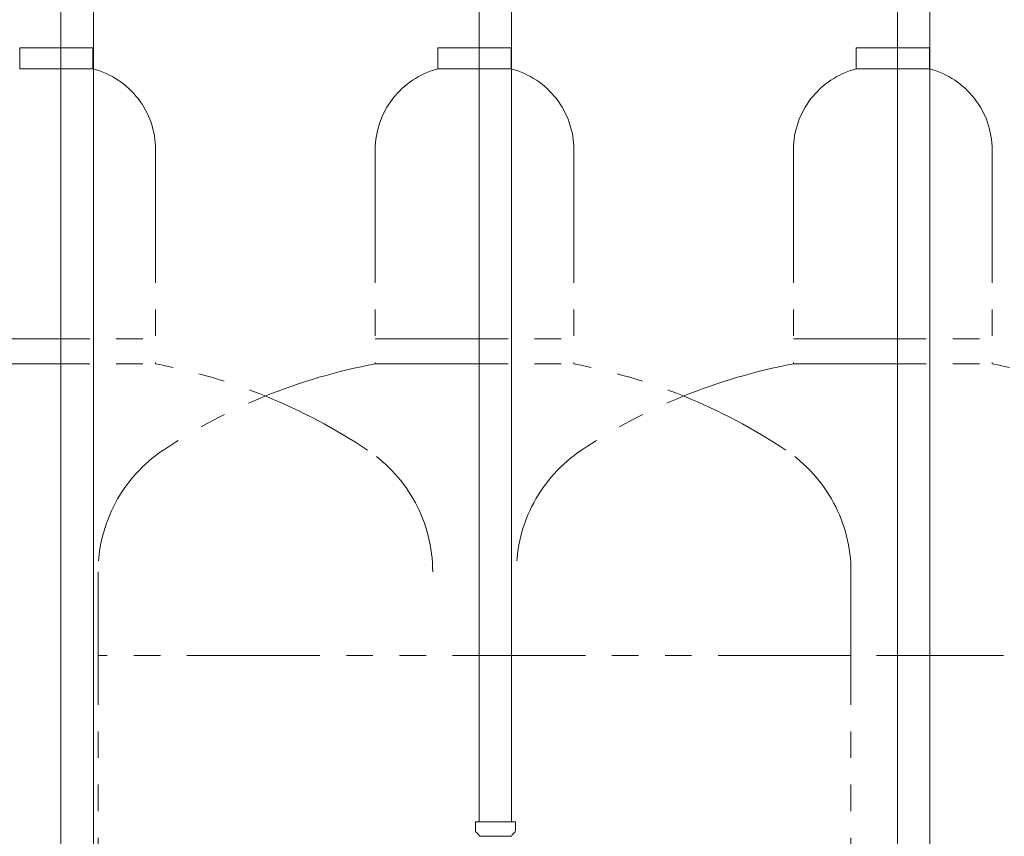
# Model space of a CAD drawing. Units: millimetres. Extents: x 4176 to 15454, y 2950 to 10075.
# Drawn here: x 7706 to 8177, y 4097 to 4487 of the extents above; entities that cross this region are included whole.
import ezdxf

# ---------------------------------------------------------------- set-up
doc = ezdxf.new("R2010")
doc.units = ezdxf.units.MM
doc.linetypes.add('PHANTOM', pattern=[63.5, 31.75, -6.35, 6.35, -6.35, 6.35, -6.35])
doc.layers.add('NoLayerName_010', color=7, linetype='Continuous')

msp = doc.modelspace()

# ---------------------------------------------------------------- linework, layer by layer
at = {"color": 3, "lineweight": 9}
for p, q in [((7925.78, 4629.73), (7925.78, 4103.73)), ((7941.28, 4629.73), (7941.28, 4103.73)), ((7923.96, 4103.73), (7943.06, 4103.73)), ((7923.96, 4103.73), (7923.96, 4099.49)), ((7943.06, 4103.73), (7943.06, 4099.49)), ((7924.25, 4098.78), (7925.51, 4097.52)), ((7925.81, 4096.81), (7941.21, 4096.81)), ((7942.76, 4098.78), (7941.5, 4097.52))]:
    msp.add_line(p, q, dxfattribs=at)
at = {"color": 4, "linetype": 'PHANTOM', "lineweight": 9, "ltscale": 2}
for p, q in [((7741.03, 4473.58), (7706.03, 4473.58)), ((7706.03, 4473.58), (7706.03, 4463.58)), ((7741.03, 4473.58), (7741.03, 4463.58)), ((7941.03, 4473.58), (7906.03, 4473.58)), ((7906.03, 4473.58), (7906.03, 4463.58)), ((7941.03, 4473.58), (7941.03, 4463.58)), ((8141.03, 4473.58), (8106.03, 4473.58)), ((8106.03, 4473.58), (8106.03, 4463.58)), ((8141.03, 4473.58), (8141.03, 4463.58)), ((7741.03, 4463.58), (7706.03, 4463.58)), ((7941.03, 4463.58), (7906.03, 4463.58)), ((8141.03, 4463.58), (8106.03, 4463.58)), ((7771.03, 4424.85), (7771.03, 4322.58)), ((7876.03, 4424.85), (7876.03, 4322.58)), ((7971.03, 4424.85), (7971.03, 4322.58)), ((8076.03, 4424.85), (8076.03, 4322.58)), ((8171.03, 4424.85), (8171.03, 4322.58)), ((7676.03, 4334.58), (7771.03, 4334.58)), ((7876.03, 4334.58), (7971.03, 4334.58)), ((8076.03, 4334.58), (8171.03, 4334.58)), ((7676.03, 4322.58), (7771.03, 4322.58)), ((7876.03, 4322.58), (7971.03, 4322.58)), ((8076.03, 4322.58), (8171.03, 4322.58)), ((7743.53, 4223.15), (7743.53, 3181.62)), ((8103.53, 4223.15), (8103.53, 3181.62)), ((8103.53, 4223.15), (8103.53, 3181.62)), ((8103.53, 4183.15), (7743.53, 4183.15)), ((8103.53, 4183.15), (7979.25, 4183.15)), ((8303.53, 4183.15), (8115.78, 4183.15))]:
    msp.add_line(p, q, dxfattribs=at)
for centre, radius, start, end in [((7731.03, 4424.85), 40, 0, 75.5225), ((7916.03, 4424.85), 40, 104.4775, 180), ((7931.03, 4424.85), 40, 0, 75.5225), ((8116.03, 4424.85), 40, 104.4775, 180), ((8131.03, 4424.85), 40, 0, 75.5225), ((7721.03, 4054.29), 272.9, 56.3268, 79.4429), ((7926.03, 4054.29), 272.9, 100.5571, 123.6732), ((7921.03, 4054.29), 272.9, 56.3268, 79.4429), ((8126.03, 4054.29), 272.9, 100.5571, 123.6732), ((8121.03, 4054.29), 272.9, 56.3268, 79.4429), ((7813.53, 4223.15), 70, 123.6732, 180), ((7833.53, 4223.15), 70, 0, 56.3268), ((8013.53, 4223.15), 70, 123.6732, 180), ((8033.53, 4223.15), 70, 0, 56.3268)]:
    msp.add_arc(centre, radius, start, end, dxfattribs=at)
at = {"color": 3, "lineweight": 9}
for centre, start, end in [((7924.96, 4099.49), 180, 225), ((7924.81, 4096.81), 0, 45), ((7942.21, 4096.81), 135, 180), ((7942.06, 4099.49), 315, 0)]:
    msp.add_arc(centre, 1, start, end, dxfattribs=at)
at = {"layer": 'NoLayerName_010', "color": 3, "linetype": 'Continuous', "lineweight": 9}
for p, q in [((7725.78, 4629.73), (7725.78, 3703.73)), ((7741.28, 4629.73), (7741.28, 3703.73)), ((8125.78, 4629.73), (8125.78, 3703.73)), ((8141.28, 4629.73), (8141.28, 3703.73))]:
    msp.add_line(p, q, dxfattribs=at)

doc.saveas('drawing.dxf')
